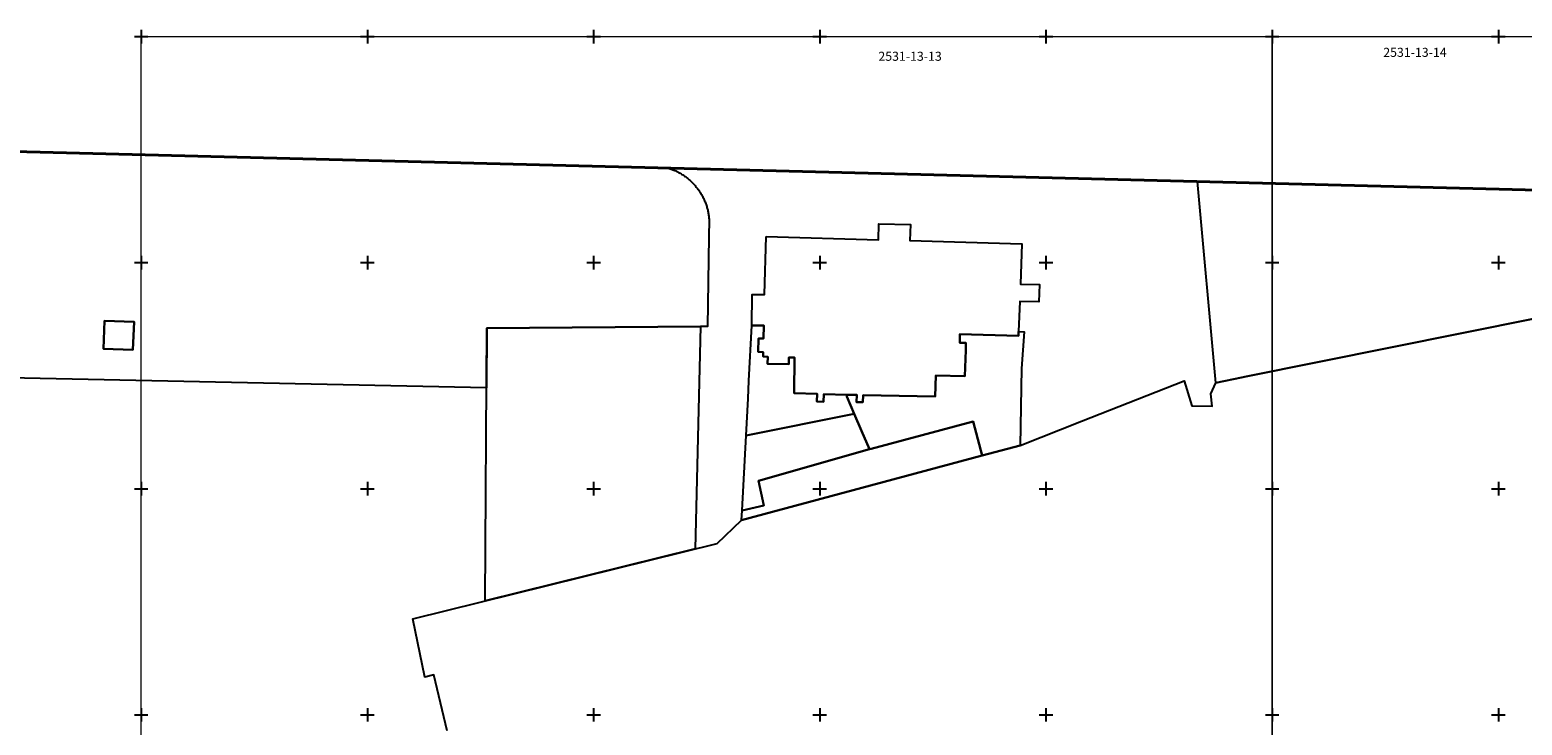
# Model space of a CAD drawing. Units: metres. Extents: x 116810 to 173446, y 93804 to 110691.
# Drawn here: x 119975 to 120305, y 96098 to 96252 of the extents above; entities that cross this region are included whole.
import ezdxf

# ---------------------------------------------------------------- set-up
doc = ezdxf.new("R2010")
doc.units = ezdxf.units.M
doc.layers.add('02_Сетка', color=7, linetype='Continuous')
doc.styles.add('GOST 2.304', font='CS_Gost2304.shx')
doc.styles.get("Standard").update_dxf_attribs({"font": 'simplex.shx', "width": 0.65})
doc.linetypes.add('M5_201', pattern='A,6.25,["-",Standard,S=1.12,R=90,X=0,Y=-0.37],6.25', length=12.5)

# ---------------------------------------------------------------- blocks, each defined once
blk = doc.blocks.new('M5_009', base_point=(129150.5, 87983.5))
at = {"linetype": 'Continuous'}
for p, q in [((129150.5, 87985), (129150.5, 87982)), ((129149, 87983.5), (129152, 87983.5))]:
    blk.add_line(p, q, dxfattribs=at)
blk = doc.blocks.new('REGION3')
at = {"color": 6, "linetype": 'Continuous'}
for points in [[(119967.08, 96174.6), (119966.78, 96196.34), (119967.92, 96224.68), (119993.34, 96224.15), (119999.06, 96224.01), (120052.96, 96222.61), (120106.93, 96221.2), (120116.5, 96220.92), (120116.7133, 96220.8527), (120116.9254, 96220.7817), (120117.1362, 96220.707), (120117.3457, 96220.6286), (120117.5538, 96220.5466), (120117.7604, 96220.4609), (120117.9655, 96220.3717), (120118.169, 96220.2789), (120118.3709, 96220.1826), (120118.571, 96220.0828), (120118.7694, 96219.9794), (120118.9659, 96219.8727), (120119.1606, 96219.7625), (120119.3533, 96219.649), (120119.5439, 96219.5321), (120119.7326, 96219.4119), (120119.919, 96219.2884), (120120.1033, 96219.1617), (120120.2854, 96219.0317), (120120.4652, 96218.8987), (120120.6426, 96218.7625), (120120.8176, 96218.6232), (120120.9902, 96218.4809), (120121.1602, 96218.3357), (120121.3277, 96218.1874), (120121.4926, 96218.0363), (120121.6548, 96217.8823), (120121.8143, 96217.7255), (120121.9711, 96217.566), (120122.125, 96217.4037), (120122.2761, 96217.2388), (120122.4243, 96217.0713), (120122.5695, 96216.9012), (120122.7118, 96216.7286), (120122.851, 96216.5535), (120122.9871, 96216.3761), (120123.1202, 96216.1962), (120123.25, 96216.0141), (120123.3767, 96215.8298), (120123.5001, 96215.6433), (120123.6203, 96215.4546), (120123.7371, 96215.2639), (120123.8506, 96215.0712), (120123.9608, 96214.8765), (120124.0675, 96214.68), (120124.1707, 96214.4816), (120124.2705, 96214.2814), (120124.3668, 96214.0795), (120124.4595, 96213.876), (120124.5487, 96213.6708), (120124.6343, 96213.4642), (120124.7162, 96213.2561), (120124.7946, 96213.0466), (120124.8692, 96212.8358), (120124.9402, 96212.6236), (120125.0074, 96212.4103), (120125.0709, 96212.1959), (120125.1307, 96211.9803), (120125.17, 96211.83), (120125.2234, 96211.6128), (120125.2729, 96211.3947), (120125.3187, 96211.1758), (120125.3606, 96210.9561), (120125.3987, 96210.7357), (120125.4329, 96210.5146), (120125.4633, 96210.293), (120125.4898, 96210.0709), (120125.5124, 96209.8484), (120125.5312, 96209.6256), (120125.54, 96209.5), (120125.51, 96205.68), (120125.15, 96185.86), (120123.62, 96185.87), (120076.42, 96185.48), (120076.33, 96172.33)], [(119991.67, 96180.96), (119998.15, 96180.69), (119998.45, 96186.88), (119991.89, 96187.17)]]:
    blk.add_lwpolyline(points, close=True, dxfattribs=at)

msp = doc.modelspace()

# ---------------------------------------------------------------- linework, layer by layer
at = {"color": 1, "linetype": 'Continuous', "lineweight": 40}
msp.add_lwpolyline([(119660.92, 96232.45), (120445.41, 96212.59)], dxfattribs=at)
at = {"color": 6, "linetype": 'Continuous'}
for points in [[(120313.19, 96188.54), (120308.05, 96187.62), (120244.23, 96174.8), (120243.25, 96174.59), (120237.51, 96173.42), (120233.49, 96217.95), (120312.76, 96215.95)], [(120138.15, 96205.77), (120162.99, 96205.07), (120163.09, 96208.6), (120170.03, 96208.41), (120169.91, 96204.9), (120194.7, 96204.17), (120194.35, 96195.28), (120198.56, 96195.15), (120198.4, 96191.35), (120194.2, 96191.42), (120193.94, 96184.8), (120193.9, 96183.79), (120180.96, 96184.18), (120180.94, 96182.29), (120182.3, 96182.26), (120182.29, 96180.66), (120182.09, 96174.87), (120175.68, 96175.05), (120175.5, 96170.38), (120159.59, 96170.71), (120159.55, 96169.18), (120158.15, 96169.18), (120158.19, 96170.74), (120155.98, 96170.79), (120150.9, 96170.93), (120150.84, 96169.24), (120149.35, 96169.28), (120149.39, 96170.98), (120144.36, 96171.12), (120144.41, 96179.03), (120143.17, 96179.06), (120143.13, 96177.52), (120138.47, 96177.63), (120138.5, 96179.2), (120137.5, 96179.23), (120137.52, 96180.23), (120136.42, 96180.26), (120136.49, 96183.26), (120137.59, 96183.23), (120137.65, 96186.07), (120134.98, 96186.08), (120135.09, 96192.95), (120137.81, 96192.94)], [(119998.45, 96186.88), (119998.15, 96180.69), (119991.67, 96180.96), (119991.89, 96187.17)], [(120076.03, 96125.18), (120076.42, 96185.48), (120123.62, 96185.87), (120122.46, 96136.67)], [(120134.98, 96186.08), (120137.65, 96186.07), (120137.59, 96183.23), (120136.49, 96183.26), (120136.42, 96180.26), (120137.52, 96180.23), (120137.5, 96179.23), (120138.5, 96179.2), (120138.47, 96177.63), (120143.13, 96177.52), (120143.17, 96179.06), (120144.41, 96179.03), (120144.36, 96171.12), (120149.39, 96170.98), (120149.35, 96169.28), (120150.84, 96169.24), (120150.9, 96170.93), (120155.98, 96170.79), (120156, 96170.39), (120157.58, 96166.53), (120133.71, 96161.76), (120134.14, 96169.95), (120134.34, 96173.86)], [(120193.94, 96184.8), (120195.18, 96184.7), (120194.57, 96176.58), (120194.3, 96159.59), (120185.93, 96157.34), (120185.63, 96158.47), (120183.92, 96164.87), (120161.39, 96158.86), (120161.01, 96158.78), (120159.26, 96162.84), (120157.58, 96166.53), (120156, 96170.39), (120155.98, 96170.79), (120158.19, 96170.74), (120158.15, 96169.18), (120159.55, 96169.18), (120159.59, 96170.71), (120175.5, 96170.38), (120175.68, 96175.05), (120182.09, 96174.87), (120182.29, 96180.66), (120182.3, 96182.26), (120180.94, 96182.29), (120180.96, 96184.18), (120193.9, 96183.79)], [(120161.01, 96158.78), (120136.48, 96151.74), (120137.65, 96146.3), (120132.84, 96145.16), (120133.71, 96161.76), (120157.58, 96166.53), (120159.26, 96162.84)], [(120136.48, 96151.74), (120161.01, 96158.78), (120161.39, 96158.86), (120183.92, 96164.87), (120185.63, 96158.47), (120185.93, 96157.34), (120132.73, 96143.03), (120132.84, 96145.16), (120137.65, 96146.3)]]:
    msp.add_lwpolyline(points, close=True, dxfattribs=at)
msp.add_lwpolyline([(120067.64, 96096.45), (120064.69, 96108.81), (120062.72, 96108.35), (120060.05, 96121.23), (120127.33, 96137.87), (120132.73, 96143.03), (120185.93, 96157.34), (120194.3, 96159.59), (120207.84, 96164.97), (120230.52, 96173.89), (120232.24, 96168.32), (120236.74, 96168.29), (120236.45, 96170.97), (120237.51, 96173.42), (120243.25, 96174.59), (120244.23, 96174.8), (120308.05, 96187.62)], dxfattribs=at)
at = {"layer": '02_Сетка', "color": 1, "linetype": 'Continuous', "lineweight": 20, "flags": 128}
for points in [[(120000, 96000), (120000, 96250), (120250, 96250), (120250, 96000)], [(120250, 96000), (120250, 96250), (120500, 96250), (120500, 96000)]]:
    msp.add_lwpolyline(points, close=True, dxfattribs=at)
for points in [[(120250, 96000), (120250, 96000), (120000, 96000), (120000, 96250), (120250, 96250), (120250, 96000)], [(120145, 96250), (120229.704, 96250)], [(120145, 96250), (120229.704, 96250)], [(120250, 96109.919), (120250, 96250), (120303.423, 96250)], [(120304.423, 96250), (120500, 96250), (120500, 96000), (120250, 96000), (120250, 96109.919)], [(120500, 96000), (120500, 96000), (120250, 96000), (120250, 96250), (120500, 96250), (120500, 96000)]]:
    msp.add_lwpolyline(points, dxfattribs=at)

# ---------------------------------------------------------------- block references
at = {"color": 6}
msp.add_blockref('REGION3', (0, 0), dxfattribs=at)
at = {"layer": '02_Сетка', "color": 7, "linetype": 'Continuous', "lineweight": 20}
for p in [(120000, 96250), (120000, 96250), (120050, 96250), (120050, 96250), (120100, 96250), (120100, 96250), (120150, 96250), (120150, 96250), (120200, 96250), (120200, 96250), (120250, 96250), (120250, 96250), (120250, 96250), (120250, 96250), (120300, 96250), (120000, 96200), (120000, 96200), (120050, 96200), (120050, 96200), (120100, 96200), (120100, 96200), (120150, 96200), (120150, 96200), (120200, 96200), (120200, 96200), (120250, 96200), (120250, 96200), (120250, 96200), (120250, 96200), (120300, 96200), (120000, 96150), (120000, 96150), (120050, 96150), (120050, 96150), (120100, 96150), (120100, 96150), (120150, 96150), (120150, 96150), (120200, 96150), (120200, 96150), (120250, 96150), (120250, 96150), (120300, 96150), (120000, 96100), (120000, 96100), (120050, 96100), (120050, 96100), (120100, 96100), (120100, 96100), (120150, 96100), (120150, 96100), (120200, 96100), (120200, 96100), (120250, 96100), (120250, 96100), (120250, 96100), (120250, 96100), (120300, 96100)]:
    msp.add_blockref('M5_009', p, dxfattribs=at)
at = {"layer": '02_Сетка', "color": 7, "linetype": 'M5_201', "lineweight": 20}
for p in [(120000, 96250), (120000, 96200), (120000, 96150), (120000, 96100)]:
    msp.add_blockref('M5_009', p, dxfattribs=at)

# ---------------------------------------------------------------- texts
at = {"layer": '02_Сетка', "color": 1, "linetype": 'Continuous', "lineweight": 13, "style": 'GOST 2.304'}
for s, p in [('2531-13-14', (120274.553, 96245.52)), ('2531-13-13', (120162.956, 96244.653))]:
    msp.add_text(s, height=2, dxfattribs=at).set_placement(p)

doc.saveas('drawing.dxf')
